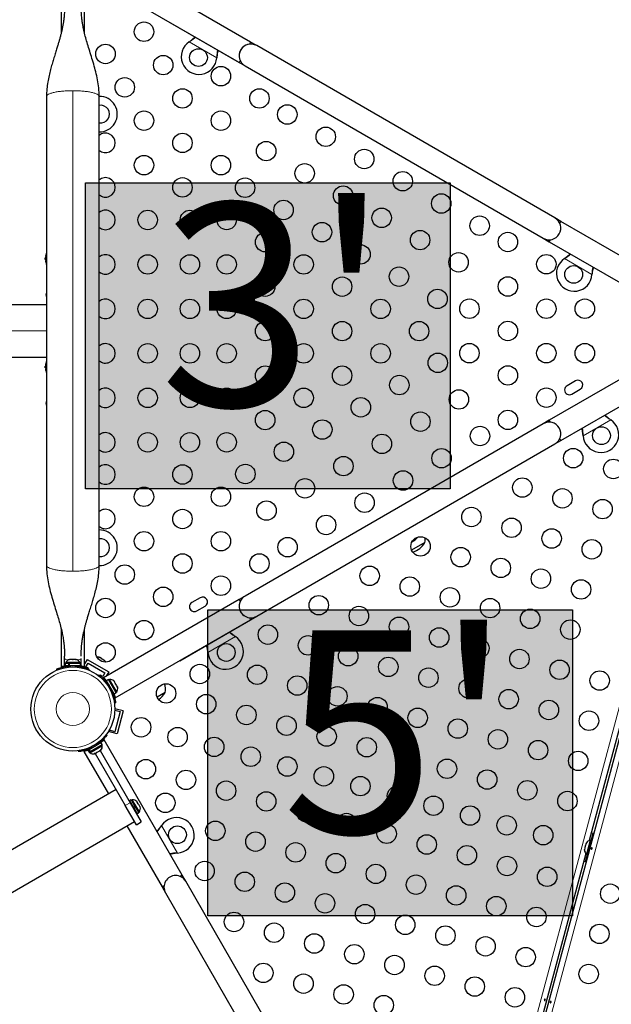
# Model space of a CAD drawing. Extents: x -81 to 606, y -9 to 549.
# Drawn here: x 300 to 327, y 169 to 213 of the extents above; entities that cross this region are included whole.
import ezdxf

# ---------------------------------------------------------------- set-up
doc = ezdxf.new("R2010")
doc.units = 0
doc.header["$LTSCALE"] = 0.125
doc.header["$MEASUREMENT"] = 0
doc.layers.add('CONTOUR', color=7, linetype='CONTINUOUS')
doc.layers.add('HAUTEUR-PLATE-FORME', color=7, linetype='CONTINUOUS')
doc.styles.add('DIM', font='romans.shx')

msp = doc.modelspace()

# ---------------------------------------------------------------- hatches: boundary and pattern name
at = {"layer": 'HAUTEUR-PLATE-FORME', "true_color": 0xfcfcfc}
for points in [[(303.18642, 206.05684), (319.5982, 206.05684), (319.5982, 192.30377), (303.18642, 192.30377)], [(308.69069, 186.86134), (325.10247, 186.86134), (325.10247, 173.10827), (308.69069, 173.10827)]]:
    msp.add_hatch(color=7, dxfattribs=at).paths.add_polyline_path(points)

# ---------------------------------------------------------------- linework, layer by layer
at = {"layer": 'CONTOUR', "lineweight": 25}
for p, q in [((310.62218, 212.38822), (304.52971, 215.90571)), ((304.00491, 214.99626), (310.09718, 211.47889)), ((302.09458, 214.49955), (302.09458, 212.79717)), ((303.14458, 212.80154), (303.14458, 214.49979)), ((306.90371, 213.32264), (310.36782, 211.32264)), ((307.85722, 212.40551), (307.88301, 212.42522)), ((307.85722, 212.40551), (307.88001, 212.42003)), ((310.62218, 212.38822), (310.57061, 212.2989)), ((310.89282, 212.23197), (310.62218, 212.38822)), ((324.31621, 204.48197), (310.89282, 212.23197)), ((309.10098, 211.72202), (309.09681, 211.68984)), ((309.09798, 211.71683), (309.09681, 211.68984)), ((310.14875, 211.56821), (310.09718, 211.47889)), ((310.36782, 211.32264), (323.79121, 203.57264)), ((301.43208, 209.9463), (301.43208, 188.8583)), ((303.80708, 188.8583), (303.80708, 209.9463)), ((324.58684, 204.32572), (324.31621, 204.48197)), ((324.53527, 204.2364), (324.58684, 204.32572)), ((330.67911, 200.80834), (324.58684, 204.32572)), ((323.79121, 203.57264), (324.06184, 203.41639)), ((324.06184, 203.41639), (324.11341, 203.50571)), ((324.06184, 203.41639), (330.15432, 199.8989)), ((301.39127, 202.69136), (301.38053, 202.69136)), ((301.38053, 202.61324), (301.38053, 202.69136)), ((301.38053, 202.61324), (301.39127, 202.61324)), ((301.39664, 202.74605), (301.38758, 202.74605)), ((301.38758, 202.55855), (301.39664, 202.55855)), ((301.43105, 202.70228), (301.43105, 202.68785)), ((301.43105, 202.36174), (301.43105, 202.07192)), ((324.74471, 202.65551), (324.77051, 202.67522)), ((324.74471, 202.65551), (324.76751, 202.67003)), ((325.98847, 201.97202), (325.9843, 201.93984)), ((325.98548, 201.96683), (325.9843, 201.93984)), ((301.43105, 201.74681), (301.43105, 201.40733)), ((295.24966, 200.5898), (301.43208, 200.5898)), ((301.43105, 200.70253), (301.43105, 200.5898)), ((330.15411, 198.90559), (324.06184, 195.38822)), ((301.43208, 198.2148), (295.24966, 198.2148)), ((301.43105, 198.2148), (301.43105, 198.14835)), ((324.58684, 194.47889), (330.67932, 197.99638)), ((301.39127, 197.81636), (301.38053, 197.81636)), ((301.38053, 197.73824), (301.38053, 197.81636)), ((301.38053, 197.73824), (301.39127, 197.73824)), ((301.39664, 197.87105), (301.38758, 197.87105)), ((301.38758, 197.68355), (301.39664, 197.68355)), ((320.16885, 154.76586), (331.63591, 197.56152)), ((301.43105, 197.35507), (301.43105, 197.05746)), ((325.24083, 197.15865), (324.86194, 196.9399)), ((301.43105, 196.73214), (301.43105, 196.485)), ((325.08069, 196.56102), (325.45958, 196.77977)), ((301.43105, 196.38813), (301.43105, 196.3417)), ((301.43105, 196.11665), (301.43105, 196.09605)), ((324.06184, 195.38822), (323.79121, 195.23197)), ((324.11341, 195.2989), (324.06184, 195.38822)), ((326.80101, 195.42522), (326.8268, 195.40551)), ((326.80401, 195.42003), (326.8268, 195.40551)), ((323.79121, 195.23197), (310.36782, 187.48197)), ((324.31621, 194.32264), (324.58684, 194.47889)), ((324.58684, 194.47889), (324.53527, 194.56821)), ((325.58721, 194.68984), (325.58305, 194.72202)), ((325.58721, 194.68984), (325.58604, 194.71683)), ((310.89282, 186.57264), (324.31621, 194.32264)), ((330.62207, 194.26078), (325.85877, 176.48391)), ((318.46671, 189.89177), (317.86489, 189.5443)), ((310.09718, 187.32572), (304.00471, 183.80822)), ((308.35333, 187.40865), (307.97445, 187.1899)), ((310.36782, 187.48197), (310.09718, 187.32572)), ((310.09718, 187.32572), (310.14875, 187.2364)), ((308.1932, 186.81102), (308.57208, 187.02977)), ((304.52991, 182.89902), (310.62218, 186.41639)), ((307.42871, 184.57264), (310.89282, 186.57264)), ((310.57061, 186.50571), (310.62218, 186.41639)), ((302.09458, 186.00329), (302.09458, 184.30482)), ((303.14458, 184.30505), (303.14458, 186.00783)), ((309.91352, 185.67522), (309.93931, 185.65551)), ((309.91651, 185.67003), (309.93931, 185.65551)), ((302.24458, 184.67455), (302.24458, 184.77286)), ((302.24458, 184.34425), (302.24458, 184.67455)), ((302.47062, 184.62453), (302.48947, 184.63318)), ((302.50832, 184.63318), (302.47062, 184.62453)), ((302.48947, 184.63318), (302.47896, 184.63318)), ((302.50832, 184.63318), (302.48947, 184.63318)), ((302.60073, 184.63318), (302.50832, 184.63318)), ((302.61958, 184.62453), (302.60073, 184.63318)), ((302.60073, 184.63318), (302.63843, 184.63318)), ((302.63843, 184.63318), (302.61958, 184.62453)), ((302.73084, 184.63318), (302.63843, 184.63318)), ((302.76854, 184.62453), (302.73084, 184.63318)), ((302.73084, 184.63318), (302.74969, 184.63318)), ((302.74969, 184.63318), (302.76854, 184.62453)), ((302.76021, 184.63318), (302.74969, 184.63318)), ((302.99458, 184.34425), (302.99458, 184.67455)), ((303.25744, 184.63211), (303.14458, 184.43663)), ((303.25744, 184.63211), (304.23172, 184.06961)), ((303.78985, 184.72509), (303.81015, 184.72335)), ((303.82681, 184.71373), (303.78985, 184.72509)), ((303.81015, 184.72335), (303.80048, 184.72894)), ((303.82681, 184.71373), (303.81015, 184.72335)), ((303.9074, 184.66721), (303.82681, 184.71373)), ((303.90682, 184.66754), (303.93953, 184.64866)), ((303.91973, 184.6501), (303.9074, 184.66721)), ((303.94004, 184.64836), (303.91973, 184.6501)), ((304.01951, 184.60248), (303.94004, 184.64836)), ((308.69972, 184.93984), (308.69555, 184.97202)), ((308.69972, 184.93984), (308.69855, 184.96683)), ((301.91083, 184.15438), (301.89302, 184.19841)), ((302.24458, 184.34425), (302.27886, 184.34425)), ((302.27886, 184.44568), (302.27886, 184.3398)), ((302.43916, 184.44568), (302.27886, 184.44568)), ((302.43916, 184.3398), (302.27886, 184.3398)), ((302.30083, 184.49258), (302.30083, 184.44568)), ((302.93833, 184.49258), (302.30083, 184.49258)), ((302.43208, 184.3398), (302.43208, 184.32917)), ((302.43916, 184.3398), (302.43916, 184.44568)), ((302.43916, 184.44568), (302.4508, 184.44568)), ((302.43916, 184.3398), (302.45466, 184.3398)), ((302.45466, 184.44568), (302.45466, 184.3398)), ((302.96031, 184.44568), (302.45466, 184.44568)), ((302.96031, 184.3398), (302.45466, 184.3398)), ((302.80708, 184.33022), (302.80708, 184.3398)), ((302.93833, 184.44568), (302.93833, 184.49258)), ((302.96031, 184.3398), (302.96031, 184.44568)), ((302.96031, 184.34425), (302.99458, 184.34425)), ((303.07846, 184.3221), (303.06238, 184.29426)), ((303.20944, 184.29898), (303.30319, 184.46136)), ((303.3177, 184.23648), (303.20944, 184.29898)), ((303.30319, 184.46136), (304.06097, 184.02386)), ((303.30793, 184.21957), (303.3177, 184.23648)), ((303.34614, 184.19841), (303.32833, 184.15438)), ((304.04783, 184.57614), (304.01951, 184.60248)), ((304.01951, 184.60248), (304.03549, 184.59325)), ((304.03549, 184.59325), (304.04783, 184.57614)), ((303.78439, 183.89069), (303.81719, 183.9327)), ((303.85896, 183.92398), (303.84921, 183.90709)), ((303.96722, 183.86148), (303.85896, 183.92398)), ((304.06097, 184.02386), (303.96722, 183.86148)), ((304.05275, 183.75963), (304.03687, 183.73211)), ((304.23172, 184.06961), (304.11886, 183.87413)), ((304.22424, 183.72219), (304.13255, 183.66925)), ((304.47328, 183.0791), (304.13255, 183.66925)), ((304.20917, 183.53656), (304.19996, 183.53124)), ((304.56497, 183.13204), (304.22424, 183.72219)), ((304.27585, 183.72661), (304.23523, 183.70316)), ((304.43522, 183.45056), (304.27585, 183.72661)), ((304.5946, 183.17452), (304.43522, 183.45056)), ((304.46349, 183.6655), (304.48731, 183.64155)), ((304.48731, 183.64155), (304.46349, 183.6655)), ((304.51399, 183.59534), (304.48731, 183.64155)), ((304.50649, 183.59102), (304.51399, 183.59534)), ((304.53031, 183.56707), (304.50649, 183.59102)), ((304.58367, 183.47466), (304.53031, 183.56707)), ((304.59249, 183.44206), (304.58367, 183.47466)), ((304.59999, 183.44639), (304.59249, 183.44206)), ((304.62667, 183.40018), (304.59999, 183.44639)), ((304.63549, 183.36758), (304.62667, 183.40018)), ((304.62667, 183.40018), (304.63549, 183.36758)), ((304.38837, 183.20701), (304.39667, 183.2118)), ((304.47328, 183.0791), (304.56497, 183.13204)), ((304.55398, 183.15107), (304.5946, 183.17452)), ((306.77537, 183.14177), (306.41353, 182.93286)), ((306.72892, 183.11495), (306.41353, 182.93286)), ((306.77537, 183.14177), (306.72892, 183.11495)), ((304.54375, 182.67426), (304.49097, 182.66687)), ((304.74526, 182.28566), (304.50262, 181.38011)), ((304.50883, 182.34901), (304.74526, 182.28566)), ((304.88218, 182.31368), (304.50955, 182.41353)), ((304.88218, 182.31368), (304.60718, 181.28738)), ((304.10942, 181.23934), (304.14686, 181.21011)), ((304.60718, 181.28738), (304.21687, 181.39197)), ((304.26114, 181.44481), (304.27178, 181.48451)), ((304.50262, 181.38011), (304.26114, 181.44481)), ((303.34795, 180.5856), (303.88341, 180.89474)), ((303.38868, 180.4327), (303.92888, 180.74458)), ((303.40089, 180.49391), (303.93635, 180.80305)), ((303.75071, 180.81813), (303.7454, 180.82734)), ((303.93635, 180.80305), (303.88341, 180.89474)), ((303.94077, 180.75145), (303.91732, 180.79206)), ((303.92044, 180.78665), (303.93947, 180.79764)), ((303.92888, 180.74458), (303.94077, 180.75145)), ((303.93947, 180.79764), (303.93634, 180.80305)), ((303.94389, 180.74603), (303.94077, 180.75144)), ((303.94126, 180.74451), (303.94389, 180.74603)), ((307.54299, 174.9247), (304.0255, 181.01718)), ((302.88842, 180.48355), (302.88183, 180.53058)), ((303.11629, 180.49197), (304.21867, 178.5826)), ((303.29326, 180.55402), (303.33926, 180.58058)), ((303.29326, 180.55402), (303.34619, 180.46233)), ((303.29638, 180.5486), (303.34932, 180.45691)), ((303.34795, 180.5856), (303.33926, 180.58058)), ((303.3922, 180.48889), (303.33926, 180.58058)), ((303.34619, 180.46233), (303.3922, 180.48889)), ((303.34795, 180.5856), (303.40089, 180.49391)), ((303.34932, 180.45691), (303.36835, 180.4679)), ((303.36523, 180.47331), (303.38868, 180.4327)), ((303.36835, 180.4679), (303.3918, 180.42728)), ((303.3918, 180.42728), (303.39444, 180.42881)), ((303.40089, 180.49391), (303.3922, 180.48889)), ((303.42113, 180.63898), (303.42595, 180.63063)), ((303.42428, 180.63351), (303.42595, 180.63063)), ((303.58486, 180.38639), (303.61746, 180.39522)), ((303.61746, 180.39522), (303.58486, 180.38639)), ((303.58563, 180.39405), (303.62119, 180.40459)), ((303.61378, 180.40031), (303.58563, 180.39405)), ((303.61324, 180.4), (303.61378, 180.40031)), ((303.62119, 180.40459), (303.61378, 180.40031)), ((303.61746, 180.39522), (303.62989, 180.4024)), ((303.62119, 180.40459), (303.68437, 180.44106)), ((303.62676, 180.40781), (304.98008, 178.0638)), ((303.68437, 180.44106), (303.68745, 180.45284)), ((303.70119, 180.45078), (303.68437, 180.44106)), ((303.68745, 180.45284), (303.7156, 180.4591)), ((303.71549, 180.45904), (303.70119, 180.45078)), ((303.7156, 180.4591), (303.80561, 180.51106)), ((303.80561, 180.51106), (303.83252, 180.53659)), ((303.80561, 180.51106), (303.81732, 180.51782)), ((303.81732, 180.51782), (303.82943, 180.52482)), ((303.82943, 180.52482), (303.85681, 180.54062)), ((303.83252, 180.53659), (303.82943, 180.52482)), ((303.84327, 180.53281), (305.19658, 178.1888)), ((303.8464, 180.5274), (303.85883, 180.53457)), ((303.85883, 180.53457), (303.88277, 180.55839)), ((303.88277, 180.55839), (303.86246, 180.53819)), ((304.56508, 178.7826), (296.01308, 173.8451)), ((305.48008, 177.19778), (304.98008, 178.0638)), ((305.16324, 178.2778), (305.14971, 178.26999)), ((305.16324, 178.2778), (305.50699, 177.68241)), ((305.24291, 178.32031), (305.16475, 178.27518)), ((305.19658, 178.1888), (305.69658, 177.32278)), ((305.24291, 178.32031), (305.41327, 178.02523)), ((305.29452, 178.32473), (305.2539, 178.30128)), ((305.61327, 177.77264), (305.29452, 178.32473)), ((305.33511, 177.98011), (305.41327, 178.02523)), ((305.34019, 177.97131), (305.41835, 178.01644)), ((305.42226, 178.00967), (305.3441, 177.96454)), ((305.42226, 178.00967), (305.41327, 178.02523)), ((305.42226, 178.00967), (305.42168, 178.01067)), ((305.42226, 178.00967), (305.58364, 177.73016)), ((305.49368, 178.24366), (305.5106, 178.23166)), ((305.52002, 178.21534), (305.49368, 178.24366)), ((305.5106, 178.23166), (305.50534, 178.24077)), ((305.52002, 178.21534), (305.5106, 178.23166)), ((305.56623, 178.1353), (305.52002, 178.21534)), ((305.56816, 178.11466), (305.56623, 178.1353)), ((305.56623, 178.1353), (305.58508, 178.10266)), ((305.58508, 178.10266), (305.56816, 178.11466)), ((305.63128, 178.02263), (305.58508, 178.10266)), ((305.64264, 177.98566), (305.63128, 178.02263)), ((305.63128, 178.02263), (305.64071, 178.0063)), ((305.64071, 178.0063), (305.64264, 177.98566)), ((305.64597, 177.9972), (305.64071, 178.0063)), ((305.49346, 177.6746), (305.50699, 177.68241)), ((305.50548, 177.68503), (305.58364, 177.73016)), ((305.57265, 177.74919), (305.61327, 177.77264)), ((296.84308, 172.4075), (305.39508, 177.345)), ((305.04867, 177.145), (306.63367, 174.3997)), ((305.48008, 177.19778), (305.69658, 177.32278)), ((306.59667, 177.13887), (306.61637, 177.16466)), ((306.60185, 177.14187), (306.61637, 177.16466)), ((325.94383, 176.48258), (326.03118, 176.80858)), ((325.69451, 176.27463), (325.66689, 176.17155)), ((325.71132, 176.30392), (325.69451, 176.27463)), ((325.71677, 176.3577), (325.70296, 176.30616)), ((325.70296, 176.30616), (325.71132, 176.30392)), ((325.73358, 176.38699), (325.71677, 176.3577)), ((325.71677, 176.3577), (325.73358, 176.38699)), ((325.89901, 176.49459), (325.73401, 175.87881)), ((325.74858, 175.75197), (325.97505, 176.59716)), ((325.94431, 176.48245), (325.89901, 176.49459)), ((326.01562, 176.58629), (325.97505, 176.59716)), ((307.33204, 175.92507), (307.29986, 175.92091)), ((307.33204, 175.92507), (307.30505, 175.9239)), ((325.70451, 175.90819), (320.94121, 158.13132)), ((325.64454, 176.05471), (325.64463, 176.08849)), ((325.64463, 176.08849), (325.64454, 176.05471)), ((325.65844, 176.14002), (325.64463, 176.08849)), ((325.6668, 176.13778), (325.65844, 176.14002)), ((325.66689, 176.17155), (325.6668, 176.13778)), ((325.69148, 175.54081), (325.77883, 175.86681)), ((325.73401, 175.87881), (325.77931, 175.86668)), ((325.74858, 175.75197), (325.78915, 175.7411)), ((307.54299, 174.9247), (307.45367, 174.87313)), ((307.69924, 174.65407), (307.54299, 174.9247)), ((306.72299, 174.45127), (306.63367, 174.3997)), ((315.44924, 161.23067), (307.69924, 174.65407)), ((306.63367, 174.3997), (306.78992, 174.12907)), ((306.78992, 174.12907), (314.53992, 160.70567))]:
    msp.add_line(p, q, dxfattribs=at)
at = {"layer": 'CONTOUR', "lineweight": 18}
for p, q in [((309.09681, 211.68984), (307.85722, 212.40551)), ((307.88001, 212.42003), (307.88301, 212.42522)), ((309.09798, 211.71683), (309.10098, 211.72202)), ((302.61958, 188.59745), (302.61958, 210.20716)), ((325.9843, 201.93984), (324.74471, 202.65551)), ((324.76751, 202.67003), (324.77051, 202.67522)), ((325.98548, 201.96683), (325.98847, 201.97202)), ((301.43208, 199.4023), (295.24966, 199.4023)), ((319.79966, 154.83884), (331.2797, 197.68292)), ((331.88437, 197.5209), (320.40433, 154.67682)), ((326.8268, 195.40551), (325.58721, 194.68984)), ((326.80401, 195.42003), (326.80101, 195.42522)), ((325.58604, 194.71683), (325.58305, 194.72202)), ((309.93931, 185.65551), (308.69972, 184.93984)), ((309.91651, 185.67003), (309.91352, 185.67522)), ((308.69855, 184.96683), (308.69555, 184.97202)), ((302.51125, 184.33677), (302.53009, 184.29018)), ((302.70907, 184.29018), (302.72791, 184.33677)), ((302.93258, 184.3398), (302.93258, 184.32059)), ((304.12382, 183.6322), (304.14642, 183.64524)), ((304.24613, 183.46648), (304.21113, 183.42165)), ((304.29813, 183.27095), (304.35446, 183.27884)), ((304.44643, 183.1256), (304.42744, 183.11468)), ((303.48603, 180.72261), (303.493, 180.67284)), ((303.68064, 180.78117), (303.64102, 180.81209)), ((303.82906, 180.8814), (303.83689, 180.86789)), ((304.98008, 178.0638), (305.19658, 178.1888)), ((306.60185, 177.14187), (306.59667, 177.13887)), ((306.61637, 177.16466), (307.33204, 175.92507)), ((307.30505, 175.9239), (307.29986, 175.92091))]:
    msp.add_line(p, q, dxfattribs=at)
at = {"layer": 'CONTOUR', "lineweight": 25, "flags": 128}
for points in [[(301.40958, 196.1523), (301.41684, 196.09739), (301.4278, 196.04568)], [(326.03118, 176.80858), (325.96459, 176.82311), (325.95028, 176.82542)], [(325.613, 175.56667), (325.62655, 175.56153), (325.69148, 175.54081)]]:
    msp.add_lwpolyline(points, dxfattribs=at)
at = {"layer": 'CONTOUR', "lineweight": 18, "flags": 128}
for points in [[(302.40747, 184.60662), (302.35441, 184.61631), (302.30778, 184.62879), (302.27313, 184.64303), (302.25179, 184.65848), (302.24458, 184.67455)], [(302.99458, 184.67455), (302.98737, 184.65848), (302.96603, 184.64303), (302.93138, 184.62879), (302.88475, 184.61631), (302.83169, 184.60662)]]:
    msp.add_lwpolyline(points, dxfattribs=at)
at = {"layer": 'CONTOUR', "lineweight": 25}
for centre, radius in [((305.82038, 212.85835), 0.4375), ((304.08833, 211.85835), 0.4375), ((308.27326, 211.69477), 0.4), ((306.68641, 211.35835), 0.4375), ((309.28448, 210.85835), 0.4375), ((304.95436, 210.35835), 0.4375), ((307.55243, 209.85835), 0.4375), ((311.01653, 209.85835), 0.4375), ((312.27049, 209.13438), 0.4375), ((305.82038, 208.85835), 0.4375), ((309.28448, 208.85835), 0.4375), ((314.00254, 208.13438), 0.4375), ((307.55243, 207.85835), 0.4375), ((311.32049, 207.48893), 0.4375), ((305.82038, 206.85835), 0.4375), ((309.28448, 206.85835), 0.4375), ((315.73459, 207.13438), 0.4375), ((313.05254, 206.48893), 0.4375), ((317.46664, 206.13438), 0.4375), ((307.55243, 205.85835), 0.4375), ((310.37049, 205.84348), 0.4375), ((314.78459, 205.48893), 0.4375), ((319.19869, 205.13438), 0.4375), ((312.10254, 204.84348), 0.4375), ((305.98833, 204.3942), 0.4375), ((307.88833, 204.3942), 0.4375), ((309.5431, 204.3942), 0.4375), ((316.51664, 204.48893), 0.4375), ((320.93074, 204.13438), 0.4375), ((313.83459, 203.84348), 0.4375), ((311.27515, 203.3942), 0.4375), ((318.24869, 203.48893), 0.4375), ((322.19874, 203.4023), 0.4375), ((315.56664, 202.84348), 0.4375), ((305.98833, 202.3942), 0.4375), ((307.88833, 202.3942), 0.4375), ((309.5431, 202.3942), 0.4375), ((313.0072, 202.3942), 0.4375), ((319.98074, 202.48893), 0.4375), ((323.93079, 202.4023), 0.4375), ((325.16076, 201.94477), 0.4), ((317.29869, 201.84348), 0.4375), ((311.27515, 201.3942), 0.4375), ((314.73926, 201.3942), 0.4375), ((322.19874, 201.4023), 0.4375), ((319.03074, 200.84348), 0.4375), ((305.98833, 200.3942), 0.4375), ((307.88833, 200.3942), 0.4375), ((309.5431, 200.3942), 0.4375), ((313.0072, 200.3942), 0.4375), ((316.47131, 200.3942), 0.4375), ((320.46669, 200.4023), 0.4375), ((323.93079, 200.4023), 0.4375), ((325.66284, 200.4023), 0.4375), ((311.27515, 199.3942), 0.4375), ((314.73926, 199.3942), 0.4375), ((318.20336, 199.3942), 0.4375), ((322.19874, 199.4023), 0.4375), ((305.98833, 198.3942), 0.4375), ((307.88833, 198.3942), 0.4375), ((309.5431, 198.3942), 0.4375), ((313.0072, 198.3942), 0.4375), ((316.47131, 198.3942), 0.4375), ((320.46669, 198.4023), 0.4375), ((323.93079, 198.4023), 0.4375), ((325.66284, 198.4023), 0.4375), ((319.04478, 197.96923), 0.4375), ((311.27515, 197.3942), 0.4375), ((314.73926, 197.3942), 0.4375), ((322.19874, 197.4023), 0.4375), ((317.31273, 196.96923), 0.4375), ((305.98833, 196.3942), 0.4375), ((307.88833, 196.3942), 0.4375), ((309.5431, 196.3942), 0.4375), ((313.0072, 196.3942), 0.4375), ((319.99478, 196.32378), 0.4375), ((323.93079, 196.4023), 0.4375), ((315.58068, 195.96923), 0.4375), ((311.27515, 195.3942), 0.4375), ((318.26273, 195.32378), 0.4375), ((322.19874, 195.4023), 0.4375), ((313.84863, 194.96923), 0.4375), ((305.98833, 194.3942), 0.4375), ((307.88833, 194.3942), 0.4375), ((309.5431, 194.3942), 0.4375), ((320.94478, 194.67833), 0.4375), ((326.41076, 194.69477), 0.4), ((312.11658, 193.96923), 0.4375), ((316.53068, 194.32378), 0.4375), ((319.21273, 193.67833), 0.4375), ((325.13892, 193.68096), 0.4375), ((314.79863, 193.32378), 0.4375), ((326.9452, 193.19697), 0.4375), ((307.55243, 192.94625), 0.4375), ((310.38453, 192.96923), 0.4375), ((317.48068, 192.67833), 0.4375), ((313.06658, 192.32378), 0.4375), ((322.84865, 192.35867), 0.4375), ((305.82038, 191.94625), 0.4375), ((309.28448, 191.94625), 0.4375), ((324.65493, 191.87468), 0.4375), ((311.33453, 191.32378), 0.4375), ((315.74863, 191.67833), 0.4375), ((326.46121, 191.39069), 0.4375), ((307.55243, 190.94625), 0.4375), ((320.55837, 191.03638), 0.4375), ((314.01658, 190.67833), 0.4375), ((322.36466, 190.55239), 0.4375), ((324.17094, 190.0684), 0.4375), ((305.82038, 189.94625), 0.4375), ((309.28448, 189.94625), 0.4375), ((312.28453, 189.67833), 0.4375), ((318.2681, 189.71409), 0.4375), ((325.97722, 189.58441), 0.4375), ((320.07438, 189.2301), 0.4375), ((307.55243, 188.94625), 0.4375), ((311.01653, 188.94625), 0.4375), ((321.88066, 188.74611), 0.4375), ((304.95436, 188.44625), 0.4375), ((315.97783, 188.3918), 0.4375), ((323.68695, 188.26212), 0.4375), ((309.28448, 187.94625), 0.4375), ((317.78411, 187.90781), 0.4375), ((325.49323, 187.77813), 0.4375), ((306.68641, 187.44625), 0.4375), ((319.59039, 187.42382), 0.4375), ((304.08833, 186.94625), 0.4375), ((313.68756, 187.06951), 0.4375), ((321.39667, 186.93983), 0.4375), ((315.49384, 186.58552), 0.4375), ((323.20295, 186.45584), 0.4375), ((317.30012, 186.10153), 0.4375), ((325.00923, 185.97184), 0.4375), ((305.82038, 185.94625), 0.4375), ((311.39728, 185.74722), 0.4375), ((319.1064, 185.61754), 0.4375), ((313.20356, 185.26323), 0.4375), ((320.91268, 185.13355), 0.4375), ((304.08833, 184.94625), 0.4375), ((309.52326, 184.94477), 0.4), ((315.00985, 184.77924), 0.4375), ((322.71896, 184.64955), 0.4375), ((316.81613, 184.29525), 0.4375), ((302.61958, 182.4023), 1.89), ((308.33379, 183.97502), 0.4375), ((310.91329, 183.94094), 0.4375), ((318.62241, 183.81126), 0.4375), ((324.52524, 184.16556), 0.4375), ((312.71957, 183.45695), 0.4375), ((320.42869, 183.32726), 0.4375), ((326.33152, 183.68157), 0.4375), ((306.81674, 183.10264), 0.4375), ((314.52585, 182.97296), 0.4375), ((308.62302, 182.61865), 0.4375), ((316.33213, 182.48897), 0.4375), ((322.23497, 182.84327), 0.4375), ((310.4293, 182.13466), 0.4375), ((318.13842, 182.00497), 0.4375), ((324.04125, 182.35928), 0.4375), ((305.68851, 181.57998), 0.4375), ((312.23558, 181.65067), 0.4375), ((325.84753, 181.87529), 0.4375), ((307.33405, 181.13906), 0.4375), ((314.04186, 181.16668), 0.4375), ((319.9447, 181.52098), 0.4375), ((308.97959, 180.69814), 0.4375), ((315.84814, 180.68269), 0.4375), ((321.75098, 181.03699), 0.4375), ((310.62512, 180.25722), 0.4375), ((323.55726, 180.553), 0.4375), ((312.27066, 179.8163), 0.4375), ((317.65442, 180.19869), 0.4375), ((325.36354, 180.06901), 0.4375), ((305.90425, 179.69721), 0.4375), ((313.9162, 179.37538), 0.4375), ((319.46071, 179.7147), 0.4375), ((307.71054, 179.21322), 0.4375), ((315.56173, 178.93446), 0.4375), ((321.26699, 179.23071), 0.4375), ((309.51682, 178.72923), 0.4375), ((317.20727, 178.49354), 0.4375), ((323.07327, 178.74672), 0.4375), ((306.78187, 178.18318), 0.4375), ((311.3231, 178.24524), 0.4375), ((318.85281, 178.05262), 0.4375), ((324.87955, 178.26273), 0.4375), ((313.12938, 177.76124), 0.4375), ((320.49835, 177.6117), 0.4375), ((314.93566, 177.27725), 0.4375), ((322.14388, 177.17078), 0.4375), ((307.32711, 176.74862), 0.4), ((309.03282, 176.92295), 0.4375), ((316.74194, 176.79326), 0.4375), ((323.78942, 176.72986), 0.4375), ((310.83911, 176.43895), 0.4375), ((318.54822, 176.30927), 0.4375), ((312.64539, 175.95496), 0.4375), ((320.3545, 175.82528), 0.4375), ((314.45167, 175.47097), 0.4375), ((322.16079, 175.34129), 0.4375), ((308.54883, 175.11666), 0.4375), ((316.25795, 174.98698), 0.4375), ((310.35511, 174.63267), 0.4375), ((318.06423, 174.50299), 0.4375), ((323.96707, 174.85729), 0.4375), ((312.1614, 174.14868), 0.4375), ((319.87051, 174.019), 0.4375), ((326.80447, 174.09701), 0.4375), ((313.96768, 173.66469), 0.4375), ((315.77396, 173.1807), 0.4375), ((321.67679, 173.535), 0.4375), ((309.87112, 172.82639), 0.4375), ((317.58024, 172.69671), 0.4375), ((323.48308, 173.05101), 0.4375), ((311.6774, 172.3424), 0.4375), ((326.32048, 172.29073), 0.4375), ((313.48369, 171.85841), 0.4375), ((319.38652, 172.21272), 0.4375), ((315.28997, 171.37442), 0.4375), ((321.1928, 171.72872), 0.4375), ((322.99908, 171.24473), 0.4375), ((311.19341, 170.53612), 0.4375), ((317.09625, 170.89043), 0.4375), ((325.83649, 170.48445), 0.4375), ((312.99969, 170.05213), 0.4375), ((318.90253, 170.40643), 0.4375), ((320.70881, 169.92244), 0.4375), ((314.80598, 169.56814), 0.4375), ((322.51509, 169.43845), 0.4375), ((316.61226, 169.08414), 0.4375)]:
    msp.add_circle(centre, radius, dxfattribs=at)
at = {"layer": 'CONTOUR', "lineweight": 18}
for radius in [1.73415, 0.74728]:
    msp.add_circle((302.61958, 182.4023), radius, dxfattribs=at)
at = {"layer": 'CONTOUR', "lineweight": 25}
for centre, radius, start, end in [((308.29826, 211.73807), 0.8, 123.456637, 356.543363), ((310.63032, 211.7773), 0.525, 60, 240), ((310.63032, 211.7773), 0.525, 96.529607, 174.302268), ((303.81958, 209.1523), 0.8, 269.104717, 90.887676), ((303.86958, 209.1523), 0.4, 261.010701, 98.989299), ((304.08833, 207.85835), 0.4375, 0, 130.005201), ((304.08833, 207.85835), 0.4375, 229.994799, 0), ((304.08833, 205.85835), 0.4375, 0, 130.005201), ((304.08833, 205.85835), 0.4375, 229.994799, 0), ((304.08833, 204.3942), 0.4375, 0, 130.005201), ((304.08833, 204.3942), 0.4375, 229.994799, 0), ((324.05371, 204.0273), 0.525, 240, 60), ((301.98791, 202.69874), 0.60286, 168.749193, 174.754054), ((302.18253, 202.6523), 0.80295, 159.166228, 167.637853), ((304.08833, 202.3942), 0.4375, 0, 130.005201), ((302.18253, 202.6523), 0.80295, 177.211537, 182.788463), ((301.98791, 202.60499), 0.60286, 168.749193, 174.754054), ((301.98791, 202.69961), 0.60286, 185.245946, 191.250807), ((301.98791, 202.60586), 0.60286, 185.245946, 191.250807), ((302.18253, 202.6523), 0.80295, 192.362734, 200.700724), ((304.08833, 202.3942), 0.4375, 229.994799, 0), ((325.18576, 201.98807), 0.8, 123.456637, 356.543363), ((302.10663, 200.96308), 0.7, 164.501865, 174.735668), ((302.10663, 201.09153), 0.7, 185.264332, 195.498135), ((304.08833, 200.3942), 0.4375, 0, 130.005201), ((304.08833, 200.3942), 0.4375, 229.994799, 0), ((304.08833, 198.3942), 0.4375, 0, 130.005201), ((304.08833, 198.3942), 0.4375, 229.994799, 0), ((301.98791, 197.82374), 0.60286, 168.749193, 174.754054), ((302.18253, 197.7773), 0.80295, 158.685135, 167.637853), ((302.18253, 197.7773), 0.80295, 177.211537, 182.788463), ((301.98791, 197.72999), 0.60286, 168.749193, 174.754054), ((301.98791, 197.82461), 0.60286, 185.245946, 191.250807), ((301.98791, 197.73086), 0.60286, 185.245946, 191.250807), ((302.18253, 197.7773), 0.80295, 192.362734, 200.833772), ((325.3502, 196.96921), 0.21875, 300, 120), ((304.08833, 196.3942), 0.4375, 0, 130.005201), ((324.97132, 196.75046), 0.21875, 120, 300), ((302.10663, 196.08808), 0.7, 164.501865, 174.735668), ((304.08833, 196.3942), 0.4375, 229.994799, 0), ((324.05371, 194.7773), 0.525, 300, 120), ((326.38576, 194.73807), 0.8, 183.456637, 56.543363), ((304.08833, 194.3942), 0.4375, 0, 130.005201), ((304.08833, 194.3942), 0.4375, 229.994799, 0), ((304.08833, 192.94625), 0.4375, 0, 130.005201), ((304.08833, 192.94625), 0.4375, 229.994799, 0), ((304.08833, 190.94625), 0.4375, 0, 130.005201), ((304.08833, 190.94625), 0.4375, 229.994799, 0), ((303.81958, 189.6523), 0.8, 269.084094, 90.895283), ((303.86958, 189.6523), 0.4, 261.010701, 98.989299), ((317.43381, 190.74331), 0.94141, 298.208515, 319.848738), ((317.71504, 190.0374), 0.76565, 349.034755, 4.523234), ((317.65256, 190.36442), 0.94141, 286.014455, 329.862834), ((308.46271, 187.21921), 0.21875, 300, 120), ((310.63032, 187.0273), 0.525, 120, 300), ((308.08382, 187.00046), 0.21875, 120, 300), ((310.63031, 187.0273), 0.525, 156.529607, 234.302268), ((309.49826, 184.98807), 0.8, 183.456637, 56.543363), ((302.53062, 184.38459), 0.2539, 101.741076, 154.829342), ((302.70854, 184.38459), 0.2539, 25.170658, 78.258924), ((303.72093, 184.48782), 0.2539, 71.741076, 94.285483), ((302.61958, 182.4023), 1.9375, 86.794751, 93.205249), ((303.87501, 184.39886), 0.2539, 25.714524, 48.258924), ((302.62499, 182.40543), 1.9375, 26.794751, 33.205249), ((304.29722, 183.47361), 0.2539, 48.512587, 94.829342), ((304.38618, 183.31953), 0.2539, 325.170658, 11.773154), ((306.0237, 183.2874), 0.76565, 349.034755, 18.848192), ((305.96122, 183.61442), 0.94141, 303.22624, 329.862834), ((302.61958, 182.4023), 1.9375, 296.794751, 303.205249), ((303.68777, 180.73007), 0.2539, 311.741076, 4.829342), ((303.69089, 180.72466), 0.2539, 318.512587, 4.829342), ((303.53369, 180.64111), 0.2539, 235.170658, 288.258924), ((303.53681, 180.6357), 0.2539, 235.170658, 281.773154), ((305.31589, 178.07173), 0.2539, 41.741076, 94.829342), ((305.40485, 177.91765), 0.2539, 325.170658, 18.258924), ((307.28381, 176.72362), 0.8, 273.456637, 146.543363), ((325.94384, 176.24468), 0.2539, 100.170658, 146.773154), ((325.8978, 176.07283), 0.2539, 183.512587, 229.829342), ((307.24458, 174.39157), 0.525, 30, 210), ((302.45933, 162.67987), 11.2325, 120, 300)]:
    msp.add_arc(centre, radius, start, end, dxfattribs=at)
for points, knots in [([(302.24458, 214.03031), (302.24423, 213.97083), (302.24358, 213.86221), (302.23762, 213.71544), (302.22976, 213.59941), (302.22157, 213.50959), (302.2103, 213.40681), (302.19291, 213.27915), (302.16671, 213.12556), (302.13738, 212.97972), (302.1048, 212.83608), (302.06844, 212.69002), (302.02862, 212.54232), (301.9859, 212.39286), (301.93964, 212.23772), (301.88481, 212.05968), (301.81978, 211.85226), (301.75031, 211.62965), (301.67956, 211.39463), (301.61092, 211.15015), (301.54449, 210.88312), (301.48655, 210.59277), (301.44188, 210.27807), (301.43541, 210.05939), (301.43207, 209.94632)], [0, 0, 0, 0, 0.04467657, 0.08158512, 0.11084899, 0.13279549, 0.15239664, 0.19037322, 0.22700423, 0.26329619, 0.29533101, 0.33025204, 0.36912712, 0.4031144, 0.44006851, 0.48377934, 0.53520901, 0.59430107, 0.64930933, 0.70944468, 0.774586, 0.84464754, 0.91967363, 1, 1, 1, 1]), ([(303.8071, 209.94628), (303.80279, 210.07435), (303.79434, 210.32567), (303.73545, 210.6938), (303.65581, 211.04995), (303.55923, 211.399), (303.45531, 211.73859), (303.35303, 212.06287), (303.26026, 212.366), (303.18, 212.65038), (303.12314, 212.88077), (303.08339, 213.06896), (303.05559, 213.22056), (303.03514, 213.35768), (303.02133, 213.47303), (303.01149, 213.57306), (303.00238, 213.69856), (302.99568, 213.85432), (302.99497, 213.96919), (302.99458, 214.03174)], [0, 0, 0, 0, 0.0908154, 0.17821511, 0.26414212, 0.34981169, 0.43500414, 0.51604203, 0.59070313, 0.65914945, 0.72466452, 0.75721382, 0.79385008, 0.83369511, 0.85726074, 0.88215153, 0.91385855, 0.95309068, 1, 1, 1, 1]), ([(307.88001, 212.42003), (307.92244, 212.44801), (308.00648, 212.50344), (308.0926, 212.57011), (308.13117, 212.60522), (308.13705, 212.61057)], [0, 0, 0, 0, 0.46356761, 0.91819349, 1, 1, 1, 1]), ([(307.88301, 212.42522), (307.93193, 212.4632), (308.01463, 212.52742), (308.08699, 212.59486), (308.11655, 212.62241)], [0, 0, 0, 0, 0.59156293, 1, 1, 1, 1]), ([(309.13364, 212.03519), (309.13201, 212.02704), (309.12231, 211.97845), (309.10838, 211.87288), (309.10168, 211.77234), (309.09798, 211.71683)], [0, 0, 0, 0, 0.08283304, 0.4936263, 1, 1, 1, 1]), ([(309.15412, 212.02337), (309.15052, 212.00773), (309.13829, 211.95467), (309.12048, 211.85366), (309.10774, 211.76769), (309.10098, 211.72202)], [0, 0, 0, 0, 0.16381387, 0.55580425, 1, 1, 1, 1]), ([(301.39818, 202.8241), (301.39816, 202.824), (301.39811, 202.82379), (301.39764, 202.8214), (301.39708, 202.81861), (301.39671, 202.81676), (301.39664, 202.81636)], [0, 0, 0, 0, 0.28298922, 0.59686386, 0.91399716, 1, 1, 1, 1]), ([(324.76751, 202.67003), (324.80994, 202.69801), (324.89398, 202.75344), (324.9801, 202.82011), (325.01866, 202.85522), (325.02454, 202.86057)], [0, 0, 0, 0, 0.46356761, 0.91819349, 1, 1, 1, 1]), ([(324.77051, 202.67522), (324.81943, 202.7132), (324.90212, 202.77742), (324.97449, 202.84486), (325.00404, 202.87241)], [0, 0, 0, 0, 0.591562927, 1, 1, 1, 1]), ([(301.38758, 202.75386), (301.38746, 202.75244), (301.38723, 202.7496), (301.38723, 202.74691), (301.38741, 202.74608), (301.38756, 202.74606), (301.38758, 202.74605)], [0, 0, 0, 0, 0.31880728, 0.63766921, 0.95552838, 1, 1, 1, 1]), ([(301.38758, 202.66011), (301.38746, 202.65853), (301.38723, 202.65535), (301.38723, 202.65001), (301.38741, 202.64642), (301.38756, 202.6447), (301.38758, 202.64449)], [0, 0, 0, 0, 0.31880728, 0.63766921, 0.95552838, 1, 1, 1, 1]), ([(301.38758, 202.55855), (301.38746, 202.55838), (301.38723, 202.55805), (301.38723, 202.5554), (301.38741, 202.55263), (301.38756, 202.55095), (301.38758, 202.55074)], [0, 0, 0, 0, 0.31880728, 0.63766921, 0.95552838, 1, 1, 1, 1]), ([(301.39664, 202.74605), (301.39692, 202.74588), (301.39749, 202.74554), (301.39803, 202.74285), (301.39825, 202.73889), (301.39811, 202.734), (301.39764, 202.72877), (301.39708, 202.72494), (301.39671, 202.72302), (301.39664, 202.72261)], [0, 0, 0, 0, 0.16177675, 0.32364591, 0.48328487, 0.64080248, 0.79804278, 0.95691556, 1, 1, 1, 1]), ([(301.39664, 202.58199), (301.39692, 202.58039), (301.39749, 202.57718), (301.39803, 202.57177), (301.39825, 202.56673), (301.39811, 202.56253), (301.39764, 202.55965), (301.39708, 202.55863), (301.39671, 202.55857), (301.39664, 202.55855)], [0, 0, 0, 0, 0.161776752, 0.323645911, 0.483284869, 0.640802477, 0.79804278, 0.956915561, 1, 1, 1, 1]), ([(301.39664, 202.48824), (301.39692, 202.48681), (301.39749, 202.48395), (301.39804, 202.4812), (301.39823, 202.48025), (301.3982, 202.48037), (301.39804, 202.48118), (301.39804, 202.48121)], [0, 0, 0, 0, 0.2497984, 0.49973949, 0.74623694, 0.98945883, 1, 1, 1, 1]), ([(326.02113, 202.28519), (326.0195, 202.27704), (326.0098, 202.22845), (325.99587, 202.12288), (325.98917, 202.02234), (325.98548, 201.96683)], [0, 0, 0, 0, 0.08283304, 0.4936263, 1, 1, 1, 1]), ([(326.04161, 202.27337), (326.03801, 202.25773), (326.02578, 202.20467), (326.00797, 202.10366), (325.99524, 202.01769), (325.98847, 201.97202)], [0, 0, 0, 0, 0.16381387, 0.55580425, 1, 1, 1, 1]), ([(301.43208, 201.77175), (301.4319, 201.77052), (301.43049, 201.76068), (301.4312, 201.75207), (301.43182, 201.74453)], [0, 0, 0, 0, 0.12499621, 1, 1, 1, 1]), ([(301.43208, 200.72658), (301.43199, 200.72581), (301.43083, 200.71585), (301.43141, 200.70849), (301.43195, 200.70169)], [0, 0, 0, 0, 0.0776814, 1, 1, 1, 1]), ([(301.39818, 197.9491), (301.39816, 197.949), (301.39811, 197.94879), (301.39764, 197.9464), (301.39708, 197.94361), (301.39671, 197.94176), (301.39664, 197.94136)], [0, 0, 0, 0, 0.28298922, 0.59686386, 0.91399716, 1, 1, 1, 1]), ([(301.43166, 198.15017), (301.43117, 198.14569), (301.43055, 198.13996), (301.43181, 198.13165), (301.43208, 198.12985)], [0, 0, 0, 0, 0.78256828, 1, 1, 1, 1]), ([(301.38758, 197.87886), (301.38746, 197.87744), (301.38723, 197.8746), (301.38723, 197.87191), (301.38741, 197.87108), (301.38756, 197.87106), (301.38758, 197.87105)], [0, 0, 0, 0, 0.31880728, 0.63766921, 0.95552838, 1, 1, 1, 1]), ([(301.38758, 197.78511), (301.38746, 197.78353), (301.38723, 197.78035), (301.38723, 197.77501), (301.38741, 197.77142), (301.38756, 197.7697), (301.38758, 197.76949)], [0, 0, 0, 0, 0.31880728, 0.63766921, 0.95552838, 1, 1, 1, 1]), ([(301.38758, 197.68355), (301.38746, 197.68338), (301.38723, 197.68305), (301.38723, 197.6804), (301.38741, 197.67763), (301.38756, 197.67595), (301.38758, 197.67574)], [0, 0, 0, 0, 0.31880728, 0.63766921, 0.95552838, 1, 1, 1, 1]), ([(301.39664, 197.87105), (301.39692, 197.87088), (301.39749, 197.87054), (301.39803, 197.86785), (301.39825, 197.86389), (301.39811, 197.859), (301.39764, 197.85377), (301.39708, 197.84994), (301.39671, 197.84802), (301.39664, 197.84761)], [0, 0, 0, 0, 0.16177675, 0.32364591, 0.48328487, 0.64080248, 0.79804278, 0.95691556, 1, 1, 1, 1]), ([(301.39664, 197.70699), (301.39692, 197.70539), (301.39749, 197.70218), (301.39803, 197.69677), (301.39825, 197.69173), (301.39811, 197.68753), (301.39764, 197.68465), (301.39708, 197.68363), (301.39671, 197.68357), (301.39664, 197.68355)], [0, 0, 0, 0, 0.161776752, 0.323645911, 0.483284869, 0.640802477, 0.79804278, 0.956915561, 1, 1, 1, 1]), ([(301.39664, 197.61324), (301.39692, 197.61181), (301.39749, 197.60895), (301.39804, 197.6062), (301.39823, 197.60525), (301.3982, 197.60537), (301.39804, 197.60618), (301.39804, 197.60621)], [0, 0, 0, 0, 0.2497984, 0.49973949, 0.74623694, 0.98945883, 1, 1, 1, 1]), ([(301.43224, 196.34666), (301.43165, 196.33054), (301.43079, 196.30736), (301.43416, 196.28331), (301.43518, 196.27598)], [0, 0, 0, 0, 0.69541684, 1, 1, 1, 1]), ([(326.54613, 195.61009), (326.55238, 195.6046), (326.58961, 195.5719), (326.67407, 195.50705), (326.75779, 195.45098), (326.80401, 195.42003)], [0, 0, 0, 0, 0.08283304, 0.4936263, 1, 1, 1, 1]), ([(326.56661, 195.62191), (326.57836, 195.61097), (326.6182, 195.57385), (326.69676, 195.50793), (326.76485, 195.45391), (326.80101, 195.42522)], [0, 0, 0, 0, 0.16381387, 0.55580425, 1, 1, 1, 1]), ([(325.58305, 194.72202), (325.57461, 194.78338), (325.56035, 194.88711), (325.53812, 194.9835), (325.52904, 195.02287)], [0, 0, 0, 0, 0.59156293, 1, 1, 1, 1]), ([(325.58604, 194.71683), (325.58302, 194.76757), (325.57704, 194.86807), (325.56236, 194.97598), (325.55124, 195.02693), (325.54954, 195.0347)], [0, 0, 0, 0, 0.46356761, 0.91819349, 1, 1, 1, 1]), ([(301.43207, 188.85832), (301.43625, 188.73205), (301.44446, 188.48422), (301.50184, 188.12112), (301.57961, 187.76979), (301.67415, 187.42544), (301.77622, 187.0904), (301.87676, 186.77153), (301.96791, 186.47525), (302.04912, 186.19159), (302.11615, 185.92622), (302.1687, 185.67421), (302.20008, 185.47885), (302.21977, 185.31682), (302.23329, 185.16706), (302.24315, 184.98118), (302.24407, 184.84662), (302.24458, 184.77286)], [0, 0, 0, 0, 0.08958283, 0.17583231, 0.26057645, 0.34507305, 0.42915889, 0.50911027, 0.58210703, 0.64845863, 0.71766626, 0.77395979, 0.82900046, 0.85765882, 0.89521689, 0.94256527, 1, 1, 1, 1]), ([(302.99458, 184.77429), (302.99496, 184.83527), (302.99562, 184.94184), (303.00096, 185.07384), (303.00646, 185.16225), (303.0108, 185.21895), (303.01565, 185.27406), (303.02243, 185.34055), (303.03176, 185.41871), (303.04339, 185.50246), (303.06173, 185.61859), (303.08703, 185.7547), (303.11945, 185.90453), (303.1532, 186.04561), (303.18927, 186.18446), (303.22988, 186.33086), (303.27487, 186.48507), (303.32891, 186.66302), (303.39392, 186.87137), (303.465, 187.0979), (303.53883, 187.33951), (303.61172, 187.59291), (303.68333, 187.87141), (303.74663, 188.17587), (303.79611, 188.50751), (303.80335, 188.73859), (303.8071, 188.85828)], [0, 0, 0, 0, 0.045100001, 0.078829508, 0.098819587, 0.111610099, 0.125488879, 0.142554501, 0.16285946, 0.184973455, 0.205614983, 0.248090421, 0.282321162, 0.313316293, 0.349883686, 0.383324609, 0.420520137, 0.46348643, 0.515074035, 0.575263706, 0.631907521, 0.694323921, 0.762368894, 0.835925183, 0.915014698, 1, 1, 1, 1]), ([(309.65864, 185.86009), (309.66488, 185.8546), (309.70212, 185.8219), (309.78658, 185.75705), (309.87029, 185.70098), (309.91651, 185.67003)], [0, 0, 0, 0, 0.08283304, 0.4936263, 1, 1, 1, 1]), ([(309.67912, 185.87191), (309.69086, 185.86097), (309.7307, 185.82385), (309.80927, 185.75793), (309.87735, 185.70391), (309.91352, 185.67522)], [0, 0, 0, 0, 0.16381387, 0.55580425, 1, 1, 1, 1]), ([(308.69555, 184.97202), (308.68712, 185.03338), (308.67285, 185.13711), (308.65063, 185.2335), (308.64155, 185.27287)], [0, 0, 0, 0, 0.59156293, 1, 1, 1, 1]), ([(308.69855, 184.96683), (308.69553, 185.01757), (308.68954, 185.11807), (308.67486, 185.22598), (308.66374, 185.27693), (308.66205, 185.2847)], [0, 0, 0, 0, 0.46356761, 0.91819349, 1, 1, 1, 1]), ([(301.89302, 184.19841), (301.89456, 184.19904), (301.89769, 184.20032), (301.92297, 184.21036), (301.96328, 184.22549), (302.01854, 184.24461), (302.08814, 184.26604), (302.16877, 184.28734), (302.25962, 184.30679), (302.37308, 184.32584), (302.45956, 184.33268), (302.51125, 184.33677)], [0, 0, 0, 0, 0.104630798, 0.212290521, 0.316923046, 0.424613932, 0.528733389, 0.635976802, 0.738288237, 0.843592957, 1, 1, 1, 1]), ([(302.09458, 184.30482), (302.09592, 184.3052), (302.09864, 184.30597), (302.12062, 184.31201), (302.15491, 184.32097), (302.20292, 184.33201), (302.24002, 184.34033), (302.26304, 184.34421), (302.26331, 184.34425)], [0, 0, 0, 0, 0.19638369, 0.39860144, 0.59494739, 0.79674435, 0.99766609, 1, 1, 1, 1]), ([(302.72791, 184.33677), (302.76234, 184.3343), (302.83216, 184.3293), (302.93329, 184.31504), (303.02928, 184.29678), (303.11477, 184.27606), (303.18912, 184.25465), (303.24991, 184.23469), (303.29703, 184.21768), (303.33661, 184.20233), (303.34255, 184.19989), (303.34614, 184.19841)], [0, 0, 0, 0, 0.10435176, 0.21161938, 0.31601402, 0.42360407, 0.52535367, 0.63000006, 0.73279438, 0.83847833, 1, 1, 1, 1]), ([(302.97571, 184.34425), (302.97648, 184.34412), (303.00011, 184.34012), (303.03829, 184.33157), (303.08695, 184.32031), (303.1213, 184.31127), (303.14159, 184.30567), (303.14307, 184.30524), (303.14373, 184.30505)], [0, 0, 0, 0, 0.00684741, 0.20919767, 0.41732839, 0.62076007, 0.83045655, 1, 1, 1, 1]), ([(303.81719, 183.9327), (303.8185, 183.93168), (303.82117, 183.92961), (303.84251, 183.91273), (303.87577, 183.88539), (303.91996, 183.8471), (303.97332, 183.79753), (304.03208, 183.73836), (304.09435, 183.6694), (304.16757, 183.58068), (304.21674, 183.5092), (304.24613, 183.46648)], [0, 0, 0, 0, 0.104630798, 0.212290521, 0.316923046, 0.424613932, 0.528733389, 0.635976802, 0.738288237, 0.843592957, 1, 1, 1, 1]), ([(304.00471, 183.80822), (304.00571, 183.80725), (304.00774, 183.80528), (304.02395, 183.78928), (304.04889, 183.764), (304.08232, 183.72821), (304.11136, 183.69632), (304.12972, 183.67398), (304.13326, 183.66966)], [0, 0, 0, 0, 0.18778746, 0.38115361, 0.56890497, 0.76186875, 0.95399563, 1, 1, 1, 1]), ([(304.35446, 183.27884), (304.36954, 183.24779), (304.40012, 183.18483), (304.43833, 183.09012), (304.47051, 182.99786), (304.49531, 182.91346), (304.51394, 182.83836), (304.52706, 182.77574), (304.53588, 182.72643), (304.54238, 182.68447), (304.54323, 182.67811), (304.54375, 182.67426)], [0, 0, 0, 0, 0.10435176, 0.21161938, 0.31601402, 0.42360407, 0.52535367, 0.63000006, 0.73279438, 0.83847833, 1, 1, 1, 1]), ([(304.47398, 183.07951), (304.47611, 183.07383), (304.48645, 183.04622), (304.49986, 183.00413), (304.51427, 182.9566), (304.52366, 182.92227), (304.52895, 182.90191), (304.52932, 182.90042), (304.52949, 182.89975)], [0, 0, 0, 0, 0.05011546, 0.24365006, 0.44271327, 0.63728218, 0.83784294, 1, 1, 1, 1]), ([(304.14686, 181.21011), (304.1458, 181.20872), (304.14367, 181.20595), (304.12671, 181.18458), (304.09932, 181.15124), (304.06087, 181.1069), (304.01133, 181.05364), (303.95194, 180.99464), (303.88313, 180.93265), (303.79445, 180.85944), (303.72336, 180.81055), (303.68064, 180.78117)], [0, 0, 0, 0, 0.106145191, 0.212289927, 0.318454401, 0.424612444, 0.530297258, 0.635972689, 0.739773914, 0.843585718, 1, 1, 1, 1]), ([(303.493, 180.67284), (303.4615, 180.65757), (303.39852, 180.62705), (303.30336, 180.58859), (303.2116, 180.55672), (303.12681, 180.53175), (303.05228, 180.51332), (302.98933, 180.50013), (302.94049, 180.49139), (302.89855, 180.48491), (302.89225, 180.48406), (302.88842, 180.48355)], [0, 0, 0, 0, 0.10582577, 0.211617433, 0.317609301, 0.42359785, 0.526790603, 0.629992747, 0.734229797, 0.838470921, 1, 1, 1, 1]), ([(304.0255, 181.01718), (304.02453, 181.01617), (304.02256, 181.01414), (304.00656, 180.99793), (303.98127, 180.97299), (303.94549, 180.93956), (303.9136, 180.91053), (303.89126, 180.89217), (303.88694, 180.88862)], [0, 0, 0, 0, 0.18779044, 0.38115966, 0.56891401, 0.76188085, 0.95401077, 1, 1, 1, 1]), ([(303.29679, 180.5479), (303.29111, 180.54577), (303.2635, 180.53544), (303.2214, 180.52202), (303.17388, 180.50761), (303.13955, 180.49822), (303.11919, 180.49294), (303.11769, 180.49256), (303.11702, 180.49239)], [0, 0, 0, 0, 0.05013061, 0.24366212, 0.44272216, 0.63728796, 0.83784553, 1, 1, 1, 1]), ([(306.39997, 176.90447), (306.41091, 176.91621), (306.44803, 176.95605), (306.51396, 177.03462), (306.56797, 177.10271), (306.59667, 177.13887)], [0, 0, 0, 0, 0.16381387, 0.55580425, 1, 1, 1, 1]), ([(306.4118, 176.88399), (306.41728, 176.89024), (306.44998, 176.92747), (306.51483, 177.01193), (306.5709, 177.09565), (306.60185, 177.14187)], [0, 0, 0, 0, 0.082833037, 0.493626302, 1, 1, 1, 1]), ([(307.30505, 175.9239), (307.25431, 175.92088), (307.15382, 175.9149), (307.0459, 175.90022), (306.99495, 175.8891), (306.98718, 175.8874)], [0, 0, 0, 0, 0.46356761, 0.91819349, 1, 1, 1, 1]), ([(307.29986, 175.92091), (307.2385, 175.91247), (307.13478, 175.89821), (307.03838, 175.87598), (306.99901, 175.8669)], [0, 0, 0, 0, 0.59156293, 1, 1, 1, 1]), ([(325.95088, 176.14088), (325.95218, 176.14411), (325.95478, 176.15056), (325.96084, 176.15802), (325.96787, 176.16269), (325.97541, 176.16389), (325.98261, 176.1615), (325.98867, 176.15582), (325.99284, 176.1475), (325.9945, 176.13747), (325.99328, 176.12691), (325.98931, 176.11708), (325.98308, 176.10903), (325.97539, 176.10359), (325.96724, 176.10136), (325.9597, 176.10258), (325.95364, 176.10707), (325.94962, 176.11436), (325.948, 176.12367), (325.9486, 176.13297), (325.95023, 176.13862), (325.95088, 176.14088)], [0, 0, 0, 0, 0.05350078, 0.10699034, 0.16074117, 0.2145264, 0.26795903, 0.3212032, 0.37470967, 0.42852776, 0.48222042, 0.53554069, 0.58882496, 0.64246286, 0.69629504, 0.7498604, 0.80311717, 0.85649814, 0.91024458, 0.9640337, 1, 1, 1, 1]), ([(323.88259, 169.31249), (323.88129, 169.30926), (323.87869, 169.30281), (323.87263, 169.29535), (323.8656, 169.29068), (323.85806, 169.28948), (323.85086, 169.29187), (323.8448, 169.29755), (323.84063, 169.30587), (323.83897, 169.3159), (323.84018, 169.32646), (323.84416, 169.33629), (323.85039, 169.34434), (323.85808, 169.34978), (323.86623, 169.35201), (323.87377, 169.35079), (323.87983, 169.3463), (323.88384, 169.33901), (323.88547, 169.3297), (323.88487, 169.3204), (323.88324, 169.31475), (323.88259, 169.31249)], [0, 0, 0, 0, 0.05350078, 0.10699034, 0.16074117, 0.2145264, 0.26795903, 0.3212032, 0.37470967, 0.42852776, 0.48222042, 0.53554069, 0.58882496, 0.64246286, 0.69629504, 0.7498604, 0.80311717, 0.85649814, 0.91024458, 0.9640337, 1, 1, 1, 1]), ([(324.10032, 169.23451), (324.10162, 169.23774), (324.10422, 169.24419), (324.11028, 169.25165), (324.11731, 169.25632), (324.12485, 169.25752), (324.13205, 169.25513), (324.13811, 169.24945), (324.14229, 169.24113), (324.14394, 169.2311), (324.14273, 169.22054), (324.13875, 169.21071), (324.13252, 169.20266), (324.12483, 169.19722), (324.11669, 169.19499), (324.10914, 169.19621), (324.10308, 169.2007), (324.09907, 169.20799), (324.09744, 169.21731), (324.09804, 169.2266), (324.09967, 169.23225), (324.10032, 169.23451)], [0, 0, 0, 0, 0.05350078, 0.10699034, 0.16074117, 0.2145264, 0.26795903, 0.3212032, 0.37470967, 0.42852776, 0.48222042, 0.53554069, 0.58882496, 0.64246286, 0.69629504, 0.7498604, 0.80311717, 0.85649814, 0.91024458, 0.9640337, 1, 1, 1, 1])]:
    msp.add_open_spline(points, degree=3, knots=knots, dxfattribs=at)
at = {"layer": 'CONTOUR', "lineweight": 18}
for points in [[(301.43208, 209.9463), (301.4365, 209.96338), (301.44534, 209.99752), (301.51595, 210.04677), (301.6257, 210.09216), (301.77452, 210.13193), (301.95558, 210.16463), (302.16222, 210.18873), (302.38642, 210.20424), (302.54186, 210.20619), (302.61958, 210.20716)], [(302.61958, 210.20716), (302.6973, 210.20619), (302.85274, 210.20424), (303.07694, 210.18873), (303.28358, 210.16463), (303.46464, 210.13193), (303.61346, 210.09216), (303.72321, 210.04677), (303.79382, 209.99752), (303.80266, 209.96338), (303.80708, 209.9463)], [(301.43208, 188.8583), (301.4365, 188.84123), (301.44534, 188.80708), (301.51595, 188.75783), (301.6257, 188.71244), (301.77452, 188.67267), (301.95558, 188.63998), (302.16222, 188.61587), (302.38642, 188.60036), (302.54186, 188.59842), (302.61958, 188.59745)], [(302.61958, 188.59745), (302.6973, 188.59842), (302.85274, 188.60036), (303.07694, 188.61587), (303.28358, 188.63998), (303.46464, 188.67267), (303.61346, 188.71244), (303.72321, 188.75783), (303.79382, 188.80708), (303.80266, 188.84123), (303.80708, 188.8583)]]:
    msp.add_open_spline(points, degree=3, dxfattribs=at)
at = {"layer": 'HAUTEUR-PLATE-FORME', "color": 0}
for points in [[(303.18642, 206.05684), (319.5982, 206.05684), (319.5982, 192.30377), (303.18642, 192.30377)], [(308.69069, 186.86134), (325.10247, 186.86134), (325.10247, 173.10827), (308.69069, 173.10827)]]:
    msp.add_lwpolyline(points, close=True, dxfattribs=at)

# ---------------------------------------------------------------- texts
at = {"layer": 'HAUTEUR-PLATE-FORME', "color": 7, "char_height": 9.126, "width": 17.1244593, "attachment_point": 5, "style": 'DIM'}
for s, insert in [("{3'}", (311.71265, 199.3942)), ("{5'}", (317.21692, 180.19869))]:
    msp.add_mtext(s, dxfattribs=dict(at, insert=insert))

doc.saveas('drawing.dxf')
